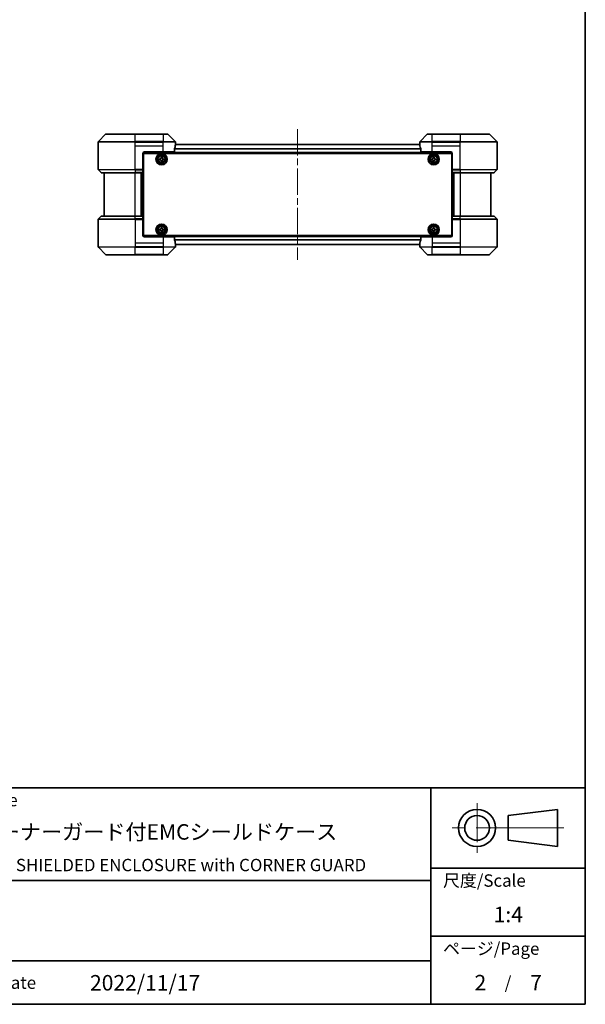
# Model space of a CAD drawing. Units: millimetres. Extents: x 43 to 6750, y 24 to 1148.
# Drawn here: x 2425 to 2790, y 24 to 660 of the extents above; entities that cross this region are included whole.
import ezdxf
from ezdxf.enums import TextEntityAlignment as Align

# ---------------------------------------------------------------- set-up
doc = ezdxf.new("R2010")
doc.units = ezdxf.units.MM
doc.header["$LTSCALE"] = 3
doc.linetypes.add('CHAIN', pattern=[0.3543, 0.2362, -0.0295, 0.0591, -0.0295])
for name, color, linetype, lineweight in [('Border (ISO)', 7, 'Continuous', 35), ('Centerline (ISO)', 131, 'Continuous', 18), ('Hatch (ISO)', 1, 'Continuous', 18), ('Title (ISO)', 7, 'Continuous', 35), ('Visible (ISO)', 7, 'Continuous', 35), ('Visible Narrow (ISO)', 7, 'Continuous', 25)]:
    doc.layers.add(name, color=color, linetype=linetype, lineweight=lineweight)
doc.styles.add('Note Text (TK)', font='MS PGothic.ttf')
doc.styles.add('文字スタイル67', font='arial.ttf')

# ---------------------------------------------------------------- blocks, each defined once
blk = doc.blocks.new('図面枠 tk図枠')
at = {"layer": 'Border (ISO)'}
for p in [(405.5, 289), (14.5, 8)]:
    blk.add_line(p, (405.5, 8), dxfattribs=at)
blk = doc.blocks.new('表題欄 tk表題欄')
at = {"layer": 'Hatch (ISO)'}
h = blk.add_hatch(color=256, dxfattribs=at)
edge = h.paths.add_edge_path(flags=0)
edge.add_arc((95.58, 236.3), 0.596, 270, 360)
edge.add_line((96.17, 236.3), (96.17, 239.71))
edge.add_arc((95.58, 239.71), 0.596, 0, 90)
edge.add_line((95.58, 240.31), (79.14, 240.31))
edge.add_arc((79.14, 239.71), 0.596, 90, 180)
edge.add_line((78.54, 239.71), (78.54, 236.3))
edge.add_arc((79.14, 236.3), 0.596, 180, 270)
edge.add_line((79.14, 235.7), (95.58, 235.7))
edge = h.paths.add_edge_path()
edge.add_line((77.84, 239.96), (77.84, 236.05))
edge.add_arc((78.54, 236.05), 0.702, 180, 270)
edge.add_line((78.54, 235.35), (96.17, 235.35))
edge.add_arc((96.17, 236.05), 0.702, 270, 360)
edge.add_line((96.87, 236.05), (96.87, 239.96))
edge.add_arc((96.17, 239.96), 0.702, 0, 90)
edge.add_line((96.17, 240.66), (78.54, 240.66))
edge.add_arc((78.54, 239.96), 0.702, 90, 180)
for points in [[(79.07, 239.15), (79.07, 238.66), (79.92, 238.66), (79.92, 236.66), (80.51, 236.66), (80.51, 238.66), (81.36, 238.66), (81.36, 239.15)], [(85.68, 236.66), (84.94, 237.89), (84.42, 237.32), (84.42, 236.66), (83.9, 236.66), (83.9, 239.15), (84.42, 239.15), (84.42, 238.1), (85.39, 239.15), (86.11, 239.15), (85.32, 238.3), (86.3, 236.66)], [(92.09, 239.15), (92.09, 236.66), (92.61, 236.66), (92.61, 237.66), (93.77, 237.66), (93.77, 236.66), (94.29, 236.66), (94.29, 239.15), (93.77, 239.15), (93.77, 238.15), (92.61, 238.15), (92.61, 239.15)], [(94.84, 239.15), (94.84, 236.66), (95.36, 236.66), (95.36, 239.15)]]:
    blk.add_hatch(color=256, dxfattribs=at).paths.add_polyline_path(points)
h = blk.add_hatch(color=256, dxfattribs=at)
h.paths.add_polyline_path([(82.59, 237.71), (81.95, 237.71), (82.27, 238.58)], flags=0)
h.paths.add_polyline_path([(82.78, 237.2), (81.76, 237.2), (81.57, 236.66), (80.95, 236.66), (81.86, 239.15), (82.68, 239.15), (83.59, 236.66), (82.98, 236.66)])
h = blk.add_hatch(color=256, dxfattribs=at)
h.paths.add_polyline_path([(87.53, 237.71), (88.16, 237.71), (87.85, 238.58)], flags=0)
h.paths.add_polyline_path([(87.14, 236.66), (87.34, 237.2), (88.35, 237.2), (88.55, 236.66), (89.17, 236.66), (88.25, 239.15), (87.44, 239.15), (86.52, 236.66)])
h = blk.add_hatch(color=256, dxfattribs=at)
edge = h.paths.add_edge_path()
edge.add_arc((90.52, 237.9), 1.27, 38.5505, 336.582)
edge.add_line((91.69, 237.4), (91.17, 237.62))
edge.add_ellipse((90.52, 237.9), major_axis=(0, -0.8), ratio=0.867347, start_angle=128.5505, end_angle=426.582, ccw=False)
edge.add_line((91.09, 238.36), (91.52, 238.7))
at = {"layer": 'Title (ISO)'}
for p, q in [((74.71, 244.05), (255.71, 244.05)), ((74.71, 209.05), (74.71, 244.05)), ((149.71, 244.05), (149.71, 209.05)), ((230.71, 244.05), (230.71, 209.05)), ((255.71, 244.05), (255.71, 209.05)), ((243.21, 239.55), (251.21, 240.55)), ((251.21, 234.55), (251.21, 240.55)), ((243.21, 239.55), (243.21, 235.55)), ((243.21, 235.55), (251.21, 234.55)), ((230.71, 231.05), (255.71, 231.05)), ((74.71, 229.05), (230.71, 229.05)), ((99.71, 229.05), (99.71, 209.05)), ((124.71, 229.05), (124.71, 209.05)), ((230.71, 220.05), (255.71, 220.05)), ((149.71, 216.05), (230.71, 216.05)), ((255.71, 209.05), (74.71, 209.05))]:
    blk.add_line(p, q, dxfattribs=at)
at = {"layer": 'Title (ISO)', "color": 4, "linetype": 'CHAIN', "lineweight": 18, "ltscale": 8.88956}
blk.add_line((238.21, 241.55), (238.21, 233.55), dxfattribs=at)
at = {"layer": 'Title (ISO)', "color": 4, "linetype": 'CHAIN', "lineweight": 18, "ltscale": 20.001633}
blk.add_line((252.21, 237.55), (234.21, 237.55), dxfattribs=at)
at = {"layer": 'Title (ISO)'}
for radius in [3, 2]:
    blk.add_circle((238.21, 237.55), radius, dxfattribs=at)
at = {"layer": 'Title (ISO)', "color": 1, "char_height": 2, "line_spacing_factor": 1.5, "style": 'Note Text (TK)'}
for s, insert, attachment_point in [('\\fＭＳ Ｐゴシック|b0|i0;{\\H2.0000;品名/Title}', (151.71, 242.05), 4), ('\\fＭＳ Ｐゴシック|b0|i0;{\\H2.0000;尺度/Scale}', (232.71, 229.05), 4), ('\\fＭＳ Ｐゴシック|b0|i0;{\\H2.0000;承認/Approved}', (87.21, 227.05), 5), ('\\fＭＳ Ｐゴシック|b0|i0;{\\H2.0000;検図/Checked}', (112.21, 227.05), 5), ('\\fＭＳ Ｐゴシック|b0|i0;{\\H2.0000;製図/Created}', (137.21, 227.05), 5), ('\\fＭＳ Ｐゴシック|b0|i0;{\\H2.0000;ページ/Page}', (232.71, 218.05), 4), ('\\fＭＳ Ｐゴシック|b0|i0;{\\H2.0000;作成日/Date}', (151.71, 212.55), 4)]:
    blk.add_mtext(s, dxfattribs=dict(at, insert=insert, attachment_point=attachment_point))
at = {"layer": 'Title (ISO)', "color": 7, "line_spacing_factor": 1.5, "style": 'Note Text (TK)'}
for s, insert, char_height, attachment_point in [('株式会社タカチ電機工業', (99.87, 238.05), 2.5, 4), ('\\fArial|b0|i0;{\\H1.4986;TAKACHI ELECTRONICS ENCLOSURE CO., LTD.}', (99.87, 232.05), 1.4986, 4), ('\\fＭＳ Ｐゴシック|b0|i0;{\\H2.0000;/}', (243.21, 212.55), 2, 5)]:
    blk.add_mtext(s, dxfattribs=dict(at, insert=insert, char_height=char_height, attachment_point=attachment_point))
at = {"layer": 'Title (ISO)', "color": 7}
for tag, p, height, style in [('<品名>_001', (157.5, 235.65), 2.5, 'Note Text (TK)'), ('<Title>_001', (157.49, 230.55), 2, '文字スタイル67'), ('作成日_001', (175.62, 211.28), 2.5, 'Note Text (TK)'), ('<ページ_No.>_001', (237.95, 211.3), 2.5, 'Note Text (TK)'), ('<総ページ数>_001', (246.79, 211.3), 2.5, 'Note Text (TK)')]:
    blk.add_attdef(tag, p, '', height=height, dxfattribs=dict(at, style=style))
at = {"layer": 'Title (ISO)', "color": 7, "style": 'Note Text (TK)'}
blk.add_attdef('<尺度>', text='', height=2.5, dxfattribs=at).set_placement((243.21, 223.55), align=Align.MIDDLE_CENTER)

msp = doc.modelspace()

# ---------------------------------------------------------------- linework, layer by layer
at = {"layer": 'Centerline (ISO)', "linetype": 'CHAIN', "ltscale": 23.990969}
msp.add_line((2604.48, 589.618), (2604.48, 505.162), dxfattribs=at)
at = {"layer": 'Visible (ISO)'}
for p, q in [((2480.3335, 586.2436), (2475.6264, 581.5364)), ((2480.6871, 586.39), (2499.48, 586.39)), ((2517.48, 586.39), (2499.48, 586.39)), ((2517.48, 586.39), (2520.2729, 586.39)), ((2525.3335, 581.5364), (2520.6264, 586.2436)), ((2688.3335, 586.2436), (2683.6264, 581.5364)), ((2688.6871, 586.39), (2691.48, 586.39)), ((2709.48, 586.39), (2691.48, 586.39)), ((2709.48, 586.39), (2728.2729, 586.39)), ((2733.3335, 581.5364), (2728.6264, 586.2436)), ((2475.48, 578.89), (2475.48, 581.1829)), ((2683.5078, 579.69), (2525.4521, 579.69)), ((2525.48, 579.89), (2525.4719, 579.89)), ((2525.48, 579.89), (2525.48, 581.1829)), ((2525.48, 579.69), (2525.48, 579.89)), ((2683.48, 579.89), (2683.48, 581.1829)), ((2683.4881, 579.89), (2683.48, 579.89)), ((2683.48, 579.89), (2683.48, 579.69)), ((2733.48, 578.89), (2733.48, 581.1829)), ((2475.48, 563.5971), (2475.48, 578.89)), ((2504.48, 573.89), (2504.48, 563.5971)), ((2704.4339, 574.19), (2504.526, 574.19)), ((2504.73, 573.89), (2704.23, 573.89)), ((2504.73, 520.89), (2504.73, 573.89)), ((2505.48, 574.89), (2517.48, 574.89)), ((2524.8962, 574.89), (2517.48, 574.89)), ((2524.8962, 574.89), (2524.8962, 576.7814)), ((2684.0638, 576.7814), (2684.0638, 574.89)), ((2691.48, 574.89), (2684.0638, 574.89)), ((2691.48, 574.89), (2703.48, 574.89)), ((2704.23, 573.89), (2704.23, 520.89)), ((2704.48, 573.89), (2704.48, 563.5971)), ((2733.48, 563.5971), (2733.48, 578.89)), ((2504.73, 570.69), (2504.48, 570.69)), ((2504.73, 570.19), (2504.48, 570.19)), ((2504.73, 569.69), (2504.48, 569.69)), ((2504.73, 567.69), (2504.48, 567.69)), ((2515.23, 569.8275), (2515.23, 570.4525)), ((2515.23, 570.4525), (2515.6925, 570.4525)), ((2515.6925, 569.8275), (2515.23, 569.8275)), ((2516.1675, 570.9275), (2516.1675, 571.39)), ((2516.1675, 571.39), (2516.7925, 571.39)), ((2516.1675, 568.89), (2516.1675, 569.3525)), ((2516.7925, 568.89), (2516.1675, 568.89)), ((2516.7925, 571.39), (2516.7925, 570.9275)), ((2516.7925, 569.3525), (2516.7925, 568.89)), ((2517.2675, 570.4525), (2517.73, 570.4525)), ((2517.73, 569.8275), (2517.2675, 569.8275)), ((2517.73, 570.4525), (2517.73, 569.8275)), ((2691.23, 569.8275), (2691.23, 570.4525)), ((2691.23, 570.4525), (2691.6925, 570.4525)), ((2691.6925, 569.8275), (2691.23, 569.8275)), ((2692.1675, 570.9275), (2692.1675, 571.39)), ((2692.1675, 571.39), (2692.7925, 571.39)), ((2692.1675, 568.89), (2692.1675, 569.3525)), ((2692.7925, 568.89), (2692.1675, 568.89)), ((2692.7925, 571.39), (2692.7925, 570.9275)), ((2692.7925, 569.3525), (2692.7925, 568.89)), ((2693.2675, 570.4525), (2693.73, 570.4525)), ((2693.73, 569.8275), (2693.2675, 569.8275)), ((2693.73, 570.4525), (2693.73, 569.8275)), ((2704.48, 570.69), (2704.23, 570.69)), ((2704.48, 570.19), (2704.23, 570.19)), ((2704.48, 569.69), (2704.23, 569.69)), ((2704.48, 567.69), (2704.23, 567.69)), ((2475.6264, 563.2436), (2477.3335, 561.5364)), ((2499.48, 561.39), (2477.6871, 561.39)), ((2479.48, 561.39), (2479.48, 533.39)), ((2499.48, 561.39), (2504.48, 561.39)), ((2503.48, 533.39), (2503.48, 561.39)), ((2504.73, 564.69), (2504.48, 564.69)), ((2504.73, 563.69), (2504.48, 563.69)), ((2504.48, 563.5971), (2504.48, 563.2436)), ((2504.73, 563.39), (2504.48, 563.39)), ((2504.48, 561.5364), (2504.48, 563.2436)), ((2504.48, 561.5364), (2504.48, 561.39)), ((2504.48, 533.39), (2504.48, 561.39)), ((2704.48, 564.69), (2704.23, 564.69)), ((2704.48, 563.69), (2704.23, 563.69)), ((2704.48, 563.39), (2704.23, 563.39)), ((2704.48, 563.2436), (2704.48, 563.5971)), ((2704.48, 563.2436), (2704.48, 561.5364)), ((2704.48, 561.39), (2704.48, 561.5364)), ((2704.48, 561.39), (2704.48, 533.39)), ((2704.48, 561.39), (2709.48, 561.39)), ((2705.48, 561.39), (2705.48, 533.39)), ((2731.2729, 561.39), (2709.48, 561.39)), ((2729.48, 533.39), (2729.48, 561.39)), ((2733.3335, 563.2436), (2731.6264, 561.5364)), ((2475.48, 531.1829), (2475.48, 515.89)), ((2475.6264, 531.5364), (2477.3335, 533.2436)), ((2477.6871, 533.39), (2499.48, 533.39)), ((2504.48, 533.39), (2499.48, 533.39)), ((2504.48, 533.39), (2504.48, 533.2436)), ((2504.48, 531.5364), (2504.48, 533.2436)), ((2504.48, 531.5364), (2504.48, 531.1829)), ((2504.48, 531.39), (2504.73, 531.39)), ((2504.48, 520.89), (2504.48, 531.1829)), ((2504.48, 531.09), (2504.73, 531.09)), ((2504.48, 530.09), (2504.73, 530.09)), ((2704.23, 531.39), (2704.48, 531.39)), ((2704.23, 531.09), (2704.48, 531.09)), ((2704.23, 530.09), (2704.48, 530.09)), ((2704.48, 533.2436), (2704.48, 533.39)), ((2709.48, 533.39), (2704.48, 533.39)), ((2704.48, 533.2436), (2704.48, 531.5364)), ((2704.48, 531.1829), (2704.48, 531.5364)), ((2704.48, 520.89), (2704.48, 531.1829)), ((2709.48, 533.39), (2731.2729, 533.39)), ((2733.3335, 531.5364), (2731.6264, 533.2436)), ((2733.48, 531.1829), (2733.48, 515.89)), ((2504.48, 527.09), (2504.73, 527.09)), ((2504.48, 525.09), (2504.73, 525.09)), ((2504.48, 524.59), (2504.73, 524.59)), ((2504.48, 524.09), (2504.73, 524.09)), ((2515.23, 524.3275), (2515.23, 524.9525)), ((2515.23, 524.9525), (2515.6925, 524.9525)), ((2515.6925, 524.3275), (2515.23, 524.3275)), ((2516.1675, 525.4275), (2516.1675, 525.89)), ((2516.1675, 525.89), (2516.7925, 525.89)), ((2516.1675, 523.39), (2516.1675, 523.8525)), ((2516.7925, 523.39), (2516.1675, 523.39)), ((2516.7925, 525.89), (2516.7925, 525.4275)), ((2516.7925, 523.8525), (2516.7925, 523.39)), ((2517.2675, 524.9525), (2517.73, 524.9525)), ((2517.73, 524.3275), (2517.2675, 524.3275)), ((2517.73, 524.9525), (2517.73, 524.3275)), ((2691.23, 524.3275), (2691.23, 524.9525)), ((2691.23, 524.9525), (2691.6925, 524.9525)), ((2691.6925, 524.3275), (2691.23, 524.3275)), ((2692.1675, 525.4275), (2692.1675, 525.89)), ((2692.1675, 525.89), (2692.7925, 525.89)), ((2692.1675, 523.39), (2692.1675, 523.8525)), ((2692.7925, 523.39), (2692.1675, 523.39)), ((2692.7925, 525.89), (2692.7925, 525.4275)), ((2692.7925, 523.8525), (2692.7925, 523.39)), ((2693.2675, 524.9525), (2693.73, 524.9525)), ((2693.73, 524.3275), (2693.2675, 524.3275)), ((2693.73, 524.9525), (2693.73, 524.3275)), ((2704.23, 527.09), (2704.48, 527.09)), ((2704.23, 525.09), (2704.48, 525.09)), ((2704.23, 524.59), (2704.48, 524.59)), ((2704.23, 524.09), (2704.48, 524.09)), ((2475.48, 515.89), (2475.48, 513.5971)), ((2504.526, 520.59), (2704.4339, 520.59)), ((2704.23, 520.89), (2504.73, 520.89)), ((2517.48, 519.89), (2505.48, 519.89)), ((2517.48, 519.89), (2524.8962, 519.89)), ((2524.8962, 517.9986), (2524.8962, 519.89)), ((2684.0638, 519.89), (2691.48, 519.89)), ((2684.0638, 519.89), (2684.0638, 517.9986)), ((2703.48, 519.89), (2691.48, 519.89)), ((2733.48, 515.89), (2733.48, 513.5971)), ((2475.6264, 513.2436), (2480.3335, 508.5364)), ((2520.6264, 508.5364), (2525.3335, 513.2436)), ((2525.4521, 515.09), (2683.5078, 515.09)), ((2525.4719, 514.89), (2525.48, 514.89)), ((2525.48, 514.89), (2525.48, 515.09)), ((2525.48, 514.89), (2525.48, 513.5971)), ((2683.48, 515.09), (2683.48, 514.89)), ((2683.48, 514.89), (2683.4881, 514.89)), ((2683.48, 514.89), (2683.48, 513.5971)), ((2683.6264, 513.2436), (2688.3335, 508.5364)), ((2728.6264, 508.5364), (2733.3335, 513.2436)), ((2499.48, 508.39), (2480.6871, 508.39)), ((2499.48, 508.39), (2517.48, 508.39)), ((2520.2729, 508.39), (2517.48, 508.39)), ((2691.48, 508.39), (2688.6871, 508.39)), ((2691.48, 508.39), (2709.48, 508.39)), ((2728.2729, 508.39), (2709.48, 508.39))]:
    msp.add_line(p, q, dxfattribs=at)
for centre, radius in [((2516.48, 570.14), 3.6), ((2516.48, 570.14), 3.5), ((2516.48, 570.14), 2.7), ((2516.48, 570.14), 2.6), ((2692.48, 570.14), 3.6), ((2692.48, 570.14), 3.5), ((2692.48, 570.14), 2.7), ((2692.48, 570.14), 2.6), ((2516.48, 570.14), 2.4649), ((2692.48, 570.14), 2.4649), ((2516.48, 524.64), 3.6), ((2516.48, 524.64), 3.5), ((2692.48, 524.64), 3.6), ((2692.48, 524.64), 3.5), ((2516.48, 524.64), 2.7), ((2516.48, 524.64), 2.6), ((2516.48, 524.64), 2.4649), ((2692.48, 524.64), 2.7), ((2692.48, 524.64), 2.6), ((2692.48, 524.64), 2.4649)]:
    msp.add_circle(centre, radius, dxfattribs=at)
for centre, radius, start, end in [((2480.6871, 585.89), 0.5, 90, 135), ((2520.2729, 585.89), 0.5, 45, 90), ((2688.6871, 585.89), 0.5, 90, 135), ((2728.2729, 585.89), 0.5, 45, 90), ((2475.98, 581.1829), 0.5, 135, 180), ((2524.98, 581.1829), 0.5, 0, 45), ((2683.98, 581.1829), 0.5, 135, 180), ((2732.98, 581.1829), 0.5, 0, 45), ((2505.48, 573.89), 1, 90, 180), ((2703.48, 573.89), 1, 0, 90), ((2475.98, 563.5971), 0.5, 180, 225), ((2477.6871, 561.89), 0.5, 225, 270), ((2731.2729, 561.89), 0.5, 270, 315), ((2732.98, 563.5971), 0.5, 315, 0), ((2475.98, 531.1829), 0.5, 135, 180), ((2477.6871, 532.89), 0.5, 90, 135), ((2731.2729, 532.89), 0.5, 45, 90), ((2732.98, 531.1829), 0.5, 0, 45), ((2505.48, 520.89), 1, 180, 270), ((2703.48, 520.89), 1, 270, 0), ((2475.98, 513.5971), 0.5, 180, 225), ((2524.98, 513.5971), 0.5, 315, 0), ((2683.98, 513.5971), 0.5, 180, 225), ((2732.98, 513.5971), 0.5, 315, 0), ((2480.6871, 508.89), 0.5, 225, 270), ((2520.2729, 508.89), 0.5, 270, 315), ((2688.6871, 508.89), 0.5, 225, 270), ((2728.2729, 508.89), 0.5, 270, 315)]:
    msp.add_arc(centre, radius, start, end, dxfattribs=at)
for centre, major_axis, start_param, end_param in [((2517.48, 580.49), (0, -9.6), 1.40334825, 1.49698509), ((2691.48, 580.49), (0, -9.6), 4.78620022, 4.87983706), ((2517.48, 580.49), (0, -9.6), 1.19575789, 1.40334825), ((2691.48, 580.49), (0, -9.6), 4.87983706, 5.08742742), ((2517.48, 514.29), (0, 9.6), 4.87983706, 5.08742742), ((2517.48, 514.29), (0, 9.6), 4.78620022, 4.87983706), ((2691.48, 514.29), (0, 9.6), 1.40334825, 1.49698509), ((2691.48, 514.29), (0, 9.6), 1.19575789, 1.40334825)]:
    msp.add_ellipse(centre, major_axis=major_axis, ratio=0.83333333, start_param=start_param, end_param=end_param, dxfattribs=at)
for points, knots in [([(2525.4719, 579.89), (2525.4702, 579.89), (2525.4681, 579.8825), (2525.4637, 579.8518), (2525.4614, 579.8287), (2525.4591, 579.7958), (2525.4586, 579.7891), (2525.4582, 579.7821)], [-0.0452461794, -0.0452461794, -0.0452461794, -0.0452461794, -0.0339249805, -0.0339249805, -0.0226037816, -0.0226037816, -0.0199303713, -0.0199303713, -0.0199303713, -0.0199303713]), ([(2683.5018, 579.7821), (2683.5013, 579.7891), (2683.5009, 579.7958), (2683.4985, 579.8288), (2683.4962, 579.8519), (2683.4919, 579.8825), (2683.4897, 579.89), (2683.4881, 579.89)], [-0.0705290281, -0.0705290281, -0.0705290281, -0.0705290281, -0.0678449297, -0.0678449297, -0.056529226, -0.056529226, -0.0452135224, -0.0452135224, -0.0452135224, -0.0452135224]), ([(2524.9239, 576.9734), (2524.9167, 576.9511), (2524.9102, 576.9252), (2524.8993, 576.8602), (2524.8962, 576.8197), (2524.8962, 576.7814)], [-0.0201957606, -0.0201957606, -0.0201957606, -0.0201957606, -0.0114837322, -0.0114837322, 0, 0, 0, 0]), ([(2684.0638, 576.7814), (2684.0638, 576.819), (2684.0607, 576.8588), (2684.05, 576.924), (2684.0434, 576.9507), (2684.036, 576.9734)], [-0.0932612826, -0.0932612826, -0.0932612826, -0.0932612826, -0.0819853568, -0.0819853568, -0.0730776319, -0.0730776319, -0.0730776319, -0.0730776319]), ([(2515.6925, 570.4525), (2515.7519, 570.4525), (2515.8155, 570.4643), (2515.9325, 570.5128), (2515.9861, 570.5493), (2516.0706, 570.6339), (2516.1072, 570.6874), (2516.1556, 570.8045), (2516.1675, 570.8681), (2516.1675, 570.9275)], [0, 0, 0, 0, 0.0179369429, 0.0179369429, 0.0358738858, 0.0358738858, 0.0538108287, 0.0538108287, 0.0717477716, 0.0717477716, 0.0717477716, 0.0717477716]), ([(2516.1675, 569.3525), (2516.1675, 569.4119), (2516.1556, 569.4755), (2516.1072, 569.5926), (2516.0706, 569.6461), (2515.9861, 569.7307), (2515.9325, 569.7672), (2515.8155, 569.8157), (2515.7519, 569.8275), (2515.6925, 569.8275)], [-0.2880009693, -0.2880009693, -0.2880009693, -0.2880009693, -0.2700640264, -0.2700640264, -0.2521270835, -0.2521270835, -0.2341901406, -0.2341901406, -0.2162531977, -0.2162531977, -0.2162531977, -0.2162531977]), ([(2516.7925, 570.9275), (2516.7925, 570.8681), (2516.8043, 570.8045), (2516.8527, 570.6874), (2516.8893, 570.6339), (2516.9739, 570.5493), (2517.0274, 570.5128), (2517.1445, 570.4643), (2517.208, 570.4525), (2517.2675, 570.4525)], [0, 0, 0, 0, 0.0179369429, 0.0179369429, 0.0358738858, 0.0358738858, 0.0538108287, 0.0538108287, 0.0717477716, 0.0717477716, 0.0717477716, 0.0717477716]), ([(2517.2675, 569.8275), (2517.208, 569.8275), (2517.1445, 569.8157), (2517.0274, 569.7672), (2516.9739, 569.7307), (2516.8893, 569.6461), (2516.8527, 569.5926), (2516.8043, 569.4755), (2516.7925, 569.4119), (2516.7925, 569.3525)], [-0.2880009693, -0.2880009693, -0.2880009693, -0.2880009693, -0.2700640264, -0.2700640264, -0.2521270835, -0.2521270835, -0.2341901406, -0.2341901406, -0.2162531977, -0.2162531977, -0.2162531977, -0.2162531977]), ([(2691.6925, 570.4525), (2691.7519, 570.4525), (2691.8155, 570.4643), (2691.9325, 570.5128), (2691.9861, 570.5493), (2692.0706, 570.6339), (2692.1072, 570.6874), (2692.1556, 570.8045), (2692.1675, 570.8681), (2692.1675, 570.9275)], [0, 0, 0, 0, 0.0179369429, 0.0179369429, 0.0358738858, 0.0358738858, 0.0538108287, 0.0538108287, 0.0717477716, 0.0717477716, 0.0717477716, 0.0717477716]), ([(2692.1675, 569.3525), (2692.1675, 569.4119), (2692.1556, 569.4755), (2692.1072, 569.5926), (2692.0706, 569.6461), (2691.9861, 569.7307), (2691.9325, 569.7672), (2691.8155, 569.8157), (2691.7519, 569.8275), (2691.6925, 569.8275)], [-0.2880009693, -0.2880009693, -0.2880009693, -0.2880009693, -0.2700640264, -0.2700640264, -0.2521270835, -0.2521270835, -0.2341901406, -0.2341901406, -0.2162531977, -0.2162531977, -0.2162531977, -0.2162531977]), ([(2692.7925, 570.9275), (2692.7925, 570.8681), (2692.8043, 570.8045), (2692.8527, 570.6874), (2692.8893, 570.6339), (2692.9739, 570.5493), (2693.0274, 570.5128), (2693.1445, 570.4643), (2693.208, 570.4525), (2693.2675, 570.4525)], [0, 0, 0, 0, 0.0179369429, 0.0179369429, 0.0358738858, 0.0358738858, 0.0538108287, 0.0538108287, 0.0717477716, 0.0717477716, 0.0717477716, 0.0717477716]), ([(2693.2675, 569.8275), (2693.208, 569.8275), (2693.1445, 569.8157), (2693.0274, 569.7672), (2692.9739, 569.7307), (2692.8893, 569.6461), (2692.8527, 569.5926), (2692.8043, 569.4755), (2692.7925, 569.4119), (2692.7925, 569.3525)], [-0.2880009693, -0.2880009693, -0.2880009693, -0.2880009693, -0.2700640264, -0.2700640264, -0.2521270835, -0.2521270835, -0.2341901406, -0.2341901406, -0.2162531977, -0.2162531977, -0.2162531977, -0.2162531977]), ([(2515.6925, 524.9525), (2515.7519, 524.9525), (2515.8155, 524.9643), (2515.9325, 525.0128), (2515.9861, 525.0493), (2516.0706, 525.1339), (2516.1072, 525.1874), (2516.1556, 525.3045), (2516.1675, 525.3681), (2516.1675, 525.4275)], [0, 0, 0, 0, 0.0179369429, 0.0179369429, 0.0358738858, 0.0358738858, 0.0538108287, 0.0538108287, 0.0717477716, 0.0717477716, 0.0717477716, 0.0717477716]), ([(2516.1675, 523.8525), (2516.1675, 523.9119), (2516.1556, 523.9755), (2516.1072, 524.0926), (2516.0706, 524.1461), (2515.9861, 524.2307), (2515.9325, 524.2672), (2515.8155, 524.3157), (2515.7519, 524.3275), (2515.6925, 524.3275)], [-0.2880009693, -0.2880009693, -0.2880009693, -0.2880009693, -0.2700640264, -0.2700640264, -0.2521270835, -0.2521270835, -0.2341901406, -0.2341901406, -0.2162531977, -0.2162531977, -0.2162531977, -0.2162531977]), ([(2516.7925, 525.4275), (2516.7925, 525.3681), (2516.8043, 525.3045), (2516.8527, 525.1874), (2516.8893, 525.1339), (2516.9739, 525.0493), (2517.0274, 525.0128), (2517.1445, 524.9643), (2517.208, 524.9525), (2517.2675, 524.9525)], [0, 0, 0, 0, 0.0179369429, 0.0179369429, 0.0358738858, 0.0358738858, 0.0538108287, 0.0538108287, 0.0717477716, 0.0717477716, 0.0717477716, 0.0717477716]), ([(2517.2675, 524.3275), (2517.208, 524.3275), (2517.1445, 524.3157), (2517.0274, 524.2672), (2516.9739, 524.2307), (2516.8893, 524.1461), (2516.8527, 524.0926), (2516.8043, 523.9755), (2516.7925, 523.9119), (2516.7925, 523.8525)], [-0.2880009693, -0.2880009693, -0.2880009693, -0.2880009693, -0.2700640264, -0.2700640264, -0.2521270835, -0.2521270835, -0.2341901406, -0.2341901406, -0.2162531977, -0.2162531977, -0.2162531977, -0.2162531977]), ([(2691.6925, 524.9525), (2691.7519, 524.9525), (2691.8155, 524.9643), (2691.9325, 525.0128), (2691.9861, 525.0493), (2692.0706, 525.1339), (2692.1072, 525.1874), (2692.1556, 525.3045), (2692.1675, 525.3681), (2692.1675, 525.4275)], [0, 0, 0, 0, 0.0179369429, 0.0179369429, 0.0358738858, 0.0358738858, 0.0538108287, 0.0538108287, 0.0717477716, 0.0717477716, 0.0717477716, 0.0717477716]), ([(2692.1675, 523.8525), (2692.1675, 523.9119), (2692.1556, 523.9755), (2692.1072, 524.0926), (2692.0706, 524.1461), (2691.9861, 524.2307), (2691.9325, 524.2672), (2691.8155, 524.3157), (2691.7519, 524.3275), (2691.6925, 524.3275)], [-0.2880009693, -0.2880009693, -0.2880009693, -0.2880009693, -0.2700640264, -0.2700640264, -0.2521270835, -0.2521270835, -0.2341901406, -0.2341901406, -0.2162531977, -0.2162531977, -0.2162531977, -0.2162531977]), ([(2692.7925, 525.4275), (2692.7925, 525.3681), (2692.8043, 525.3045), (2692.8527, 525.1874), (2692.8893, 525.1339), (2692.9739, 525.0493), (2693.0274, 525.0128), (2693.1445, 524.9643), (2693.208, 524.9525), (2693.2675, 524.9525)], [0, 0, 0, 0, 0.0179369429, 0.0179369429, 0.0358738858, 0.0358738858, 0.0538108287, 0.0538108287, 0.0717477716, 0.0717477716, 0.0717477716, 0.0717477716]), ([(2693.2675, 524.3275), (2693.208, 524.3275), (2693.1445, 524.3157), (2693.0274, 524.2672), (2692.9739, 524.2307), (2692.8893, 524.1461), (2692.8527, 524.0926), (2692.8043, 523.9755), (2692.7925, 523.9119), (2692.7925, 523.8525)], [-0.2880009693, -0.2880009693, -0.2880009693, -0.2880009693, -0.2700640264, -0.2700640264, -0.2521270835, -0.2521270835, -0.2341901406, -0.2341901406, -0.2162531977, -0.2162531977, -0.2162531977, -0.2162531977]), ([(2524.8962, 517.9986), (2524.8962, 517.961), (2524.8992, 517.9212), (2524.91, 517.856), (2524.9165, 517.8293), (2524.9239, 517.8066)], [-0.0932612826, -0.0932612826, -0.0932612826, -0.0932612826, -0.0819853568, -0.0819853568, -0.0730776319, -0.0730776319, -0.0730776319, -0.0730776319]), ([(2684.036, 517.8066), (2684.0433, 517.8289), (2684.0497, 517.8548), (2684.0606, 517.9198), (2684.0638, 517.9603), (2684.0638, 517.9986)], [-0.0201957606, -0.0201957606, -0.0201957606, -0.0201957606, -0.0114837322, -0.0114837322, 0, 0, 0, 0]), ([(2525.4582, 514.9979), (2525.4586, 514.9909), (2525.4591, 514.9842), (2525.4614, 514.9512), (2525.4637, 514.9281), (2525.4681, 514.8975), (2525.4702, 514.89), (2525.4719, 514.89)], [-0.0705290281, -0.0705290281, -0.0705290281, -0.0705290281, -0.0678449297, -0.0678449297, -0.056529226, -0.056529226, -0.0452135224, -0.0452135224, -0.0452135224, -0.0452135224]), ([(2683.4881, 514.89), (2683.4897, 514.89), (2683.4919, 514.8975), (2683.4962, 514.9282), (2683.4985, 514.9513), (2683.5009, 514.9842), (2683.5013, 514.9909), (2683.5018, 514.9979)], [-0.0452461794, -0.0452461794, -0.0452461794, -0.0452461794, -0.0339249805, -0.0339249805, -0.0226037816, -0.0226037816, -0.0199303713, -0.0199303713, -0.0199303713, -0.0199303713])]:
    msp.add_open_spline(points, degree=3, knots=knots, dxfattribs=at)
at = {"layer": 'Visible Narrow (ISO)'}
for p, q in [((2499.48, 586.2436), (2480.3335, 586.2436)), ((2499.48, 586.39), (2499.48, 586.2436)), ((2499.48, 586.2436), (2517.48, 586.2436)), ((2499.48, 581.5364), (2499.48, 586.2436)), ((2517.48, 586.2436), (2517.48, 586.39)), ((2520.6264, 586.2436), (2517.48, 586.2436)), ((2517.48, 586.2436), (2517.48, 581.5364)), ((2691.48, 586.2436), (2688.3335, 586.2436)), ((2691.48, 586.2436), (2691.48, 586.39)), ((2691.48, 581.5364), (2691.48, 586.2436)), ((2691.48, 586.2436), (2709.48, 586.2436)), ((2709.48, 586.2436), (2709.48, 586.39)), ((2709.48, 586.2436), (2709.48, 581.5364)), ((2728.6264, 586.2436), (2709.48, 586.2436)), ((2499.48, 581.1829), (2475.48, 581.1829)), ((2475.6264, 581.5364), (2499.48, 581.5364)), ((2499.48, 581.5364), (2499.48, 581.1829)), ((2517.48, 581.5364), (2499.48, 581.5364)), ((2499.48, 578.89), (2499.48, 581.1829)), ((2499.48, 581.1829), (2517.48, 581.1829)), ((2517.48, 581.5364), (2517.48, 581.1829)), ((2517.48, 581.5364), (2525.3335, 581.5364)), ((2525.48, 581.1829), (2517.48, 581.1829)), ((2517.48, 578.89), (2517.48, 581.1829)), ((2683.513, 579.618), (2525.4469, 579.618)), ((2691.48, 581.1829), (2683.48, 581.1829)), ((2683.6264, 581.5364), (2691.48, 581.5364)), ((2709.48, 581.5364), (2691.48, 581.5364)), ((2691.48, 581.5364), (2691.48, 581.1829)), ((2691.48, 578.89), (2691.48, 581.1829)), ((2691.48, 581.1829), (2709.48, 581.1829)), ((2709.48, 581.5364), (2709.48, 581.1829)), ((2709.48, 581.5364), (2733.3335, 581.5364)), ((2733.48, 581.1829), (2709.48, 581.1829)), ((2709.48, 578.89), (2709.48, 581.1829)), ((2499.48, 578.89), (2517.48, 578.89)), ((2499.48, 563.5971), (2499.48, 578.89)), ((2704.28, 574.49), (2504.68, 574.49)), ((2517.48, 574.89), (2517.48, 578.89)), ((2684.0638, 576.7456), (2524.8962, 576.7456)), ((2684.0638, 576.6176), (2524.8962, 576.6176)), ((2691.48, 578.89), (2709.48, 578.89)), ((2691.48, 574.89), (2691.48, 578.89)), ((2709.48, 563.5971), (2709.48, 578.89)), ((2504.73, 568.3143), (2504.48, 568.3143)), ((2504.73, 568.1021), (2504.48, 568.1021)), ((2504.73, 567.7779), (2504.48, 567.7779)), ((2504.73, 567.39), (2504.48, 567.39)), ((2704.48, 568.3143), (2704.23, 568.3143)), ((2704.48, 568.1021), (2704.23, 568.1021)), ((2704.48, 567.7779), (2704.23, 567.7779)), ((2704.48, 567.39), (2704.23, 567.39)), ((2475.48, 563.5971), (2499.48, 563.5971)), ((2499.48, 563.2436), (2475.6264, 563.2436)), ((2477.3335, 561.5364), (2499.48, 561.5364)), ((2504.48, 563.5971), (2499.48, 563.5971)), ((2499.48, 563.2436), (2499.48, 563.5971)), ((2499.48, 563.2436), (2504.48, 563.2436)), ((2499.48, 563.2436), (2499.48, 561.5364)), ((2504.48, 561.5364), (2499.48, 561.5364)), ((2499.48, 561.5364), (2499.48, 561.39)), ((2499.48, 533.39), (2499.48, 561.39)), ((2503.18, 561.39), (2503.18, 533.39)), ((2504.18, 561.39), (2504.18, 533.39)), ((2504.73, 564.99), (2504.48, 564.99)), ((2504.73, 564.6021), (2504.48, 564.6021)), ((2504.73, 564.2779), (2504.48, 564.2779)), ((2504.73, 564.0657), (2504.48, 564.0657)), ((2504.73, 563.99), (2504.48, 563.99)), ((2504.48, 563.09), (2504.73, 563.09)), ((2704.48, 564.99), (2704.23, 564.99)), ((2704.48, 564.6021), (2704.23, 564.6021)), ((2704.48, 564.2779), (2704.23, 564.2779)), ((2704.48, 564.0657), (2704.23, 564.0657)), ((2704.48, 563.99), (2704.23, 563.99)), ((2704.23, 563.09), (2704.48, 563.09)), ((2709.48, 563.5971), (2704.48, 563.5971)), ((2704.48, 563.2436), (2709.48, 563.2436)), ((2709.48, 561.5364), (2704.48, 561.5364)), ((2704.78, 533.39), (2704.78, 561.39)), ((2705.78, 533.39), (2705.78, 561.39)), ((2709.48, 563.5971), (2733.48, 563.5971)), ((2709.48, 563.2436), (2709.48, 563.5971)), ((2733.3335, 563.2436), (2709.48, 563.2436)), ((2709.48, 563.2436), (2709.48, 561.5364)), ((2709.48, 561.5364), (2709.48, 561.39)), ((2709.48, 561.5364), (2731.6264, 561.5364)), ((2709.48, 561.39), (2709.48, 533.39)), ((2499.48, 531.1829), (2475.48, 531.1829)), ((2475.6264, 531.5364), (2499.48, 531.5364)), ((2499.48, 533.2436), (2477.3335, 533.2436)), ((2499.48, 533.2436), (2499.48, 533.39)), ((2499.48, 533.2436), (2504.48, 533.2436)), ((2499.48, 531.5364), (2499.48, 533.2436)), ((2499.48, 531.5364), (2499.48, 531.1829)), ((2504.48, 531.5364), (2499.48, 531.5364)), ((2499.48, 531.1829), (2499.48, 515.89)), ((2499.48, 531.1829), (2504.48, 531.1829)), ((2504.73, 531.69), (2504.48, 531.69)), ((2504.48, 530.79), (2504.73, 530.79)), ((2504.48, 530.7143), (2504.73, 530.7143)), ((2504.48, 530.5021), (2504.73, 530.5021)), ((2504.48, 530.1779), (2504.73, 530.1779)), ((2504.48, 529.79), (2504.73, 529.79)), ((2704.48, 531.69), (2704.23, 531.69)), ((2704.23, 530.79), (2704.48, 530.79)), ((2704.23, 530.7143), (2704.48, 530.7143)), ((2704.23, 530.5021), (2704.48, 530.5021)), ((2704.23, 530.1779), (2704.48, 530.1779)), ((2704.23, 529.79), (2704.48, 529.79)), ((2704.48, 533.2436), (2709.48, 533.2436)), ((2709.48, 531.5364), (2704.48, 531.5364)), ((2704.48, 531.1829), (2709.48, 531.1829)), ((2709.48, 533.2436), (2709.48, 533.39)), ((2709.48, 531.5364), (2709.48, 533.2436)), ((2731.6264, 533.2436), (2709.48, 533.2436)), ((2709.48, 531.5364), (2709.48, 531.1829)), ((2709.48, 531.5364), (2733.3335, 531.5364)), ((2709.48, 531.1829), (2709.48, 515.89)), ((2733.48, 531.1829), (2709.48, 531.1829)), ((2504.48, 527.39), (2504.73, 527.39)), ((2504.48, 527.0021), (2504.73, 527.0021)), ((2504.48, 526.6779), (2504.73, 526.6779)), ((2504.48, 526.4657), (2504.73, 526.4657)), ((2704.23, 527.39), (2704.48, 527.39)), ((2704.23, 527.0021), (2704.48, 527.0021)), ((2704.23, 526.6779), (2704.48, 526.6779)), ((2704.23, 526.4657), (2704.48, 526.4657)), ((2499.48, 515.89), (2499.48, 513.5971)), ((2517.48, 515.89), (2499.48, 515.89)), ((2504.68, 520.29), (2704.28, 520.29)), ((2517.48, 519.89), (2517.48, 515.89)), ((2517.48, 515.89), (2517.48, 513.5971)), ((2524.8962, 518.1624), (2684.0638, 518.1624)), ((2524.8962, 518.0344), (2684.0638, 518.0344)), ((2691.48, 519.89), (2691.48, 515.89)), ((2691.48, 515.89), (2691.48, 513.5971)), ((2709.48, 515.89), (2691.48, 515.89)), ((2709.48, 515.89), (2709.48, 513.5971)), ((2475.48, 513.5971), (2499.48, 513.5971)), ((2499.48, 513.2436), (2475.6264, 513.2436)), ((2517.48, 513.5971), (2499.48, 513.5971)), ((2499.48, 513.2436), (2499.48, 513.5971)), ((2499.48, 513.2436), (2517.48, 513.2436)), ((2499.48, 508.5364), (2499.48, 513.2436)), ((2517.48, 513.5971), (2525.48, 513.5971)), ((2517.48, 513.2436), (2517.48, 513.5971)), ((2517.48, 513.2436), (2517.48, 508.5364)), ((2525.3335, 513.2436), (2517.48, 513.2436)), ((2525.4469, 515.162), (2683.513, 515.162)), ((2683.48, 513.5971), (2691.48, 513.5971)), ((2691.48, 513.2436), (2683.6264, 513.2436)), ((2709.48, 513.5971), (2691.48, 513.5971)), ((2691.48, 513.2436), (2691.48, 513.5971)), ((2691.48, 513.2436), (2709.48, 513.2436)), ((2691.48, 508.5364), (2691.48, 513.2436)), ((2709.48, 513.5971), (2733.48, 513.5971)), ((2709.48, 513.2436), (2709.48, 513.5971)), ((2733.3335, 513.2436), (2709.48, 513.2436)), ((2709.48, 513.2436), (2709.48, 508.5364)), ((2480.3335, 508.5364), (2499.48, 508.5364)), ((2517.48, 508.5364), (2499.48, 508.5364)), ((2499.48, 508.5364), (2499.48, 508.39)), ((2517.48, 508.5364), (2520.6264, 508.5364)), ((2517.48, 508.5364), (2517.48, 508.39)), ((2688.3335, 508.5364), (2691.48, 508.5364)), ((2691.48, 508.5364), (2691.48, 508.39)), ((2709.48, 508.5364), (2691.48, 508.5364)), ((2709.48, 508.39), (2709.48, 508.5364)), ((2709.48, 508.5364), (2728.6264, 508.5364))]:
    msp.add_line(p, q, dxfattribs=at)
for centre, radius in [((2516.48, 570.14), 2.4624), ((2516.48, 570.14), 2.2523), ((2516.48, 570.14), 2.113), ((2692.48, 570.14), 2.4624), ((2692.48, 570.14), 2.2523), ((2692.48, 570.14), 2.113), ((2516.48, 524.64), 2.4624), ((2516.48, 524.64), 2.2523), ((2516.48, 524.64), 2.113), ((2692.48, 524.64), 2.4624), ((2692.48, 524.64), 2.2523), ((2692.48, 524.64), 2.113)]:
    msp.add_circle(centre, radius, dxfattribs=at)

# ---------------------------------------------------------------- block references
at = {"xscale": 4, "yscale": 4, "zscale": 4}
msp.add_blockref('図面枠 tk図枠', (1168.5, -8), dxfattribs=at)
ref = msp.add_blockref('表題欄 tk表題欄', (1767.6647, -812.211), dxfattribs=dict(xscale=4, yscale=4, zscale=4))
ref.add_attrib('<品名>_001', 'コーナーガード付EMCシールドケース', (2397.6477, 130.4034), dxfattribs={"layer": 'Title (ISO)', "color": 7, "height": 10, "style": 'Note Text (TK)'})
ref.add_attrib('<尺度>_001', '1:4', (2731.2102, 77), dxfattribs={"layer": 'Title (ISO)', "color": 7, "height": 10, "style": 'Note Text (TK)'})
ref.add_attrib('作成日_001', '2022/11/17', (2470.2216, 32.9148), dxfattribs={"layer": 'Title (ISO)', "color": 7, "height": 10, "style": 'Note Text (TK)'})
ref.add_attrib('<Title>_001', 'EMC SHIELDED ENCLOSURE with CORNER GUARD', (2397.616, 109.9973), dxfattribs={"layer": 'Title (ISO)', "color": 7, "height": 8, "style": '文字スタイル67'})
ref.add_attrib('<ページ_No.>_001', '2', (2718.8636, 33), dxfattribs={"layer": 'Title (ISO)', "color": 7, "height": 10, "style": 'Note Text (TK)'})
ref.add_attrib('<総ページ数>_001', '7', (2754.8352, 33), dxfattribs={"layer": 'Title (ISO)', "color": 7, "height": 10, "style": 'Note Text (TK)'})

doc.saveas('drawing.dxf')
